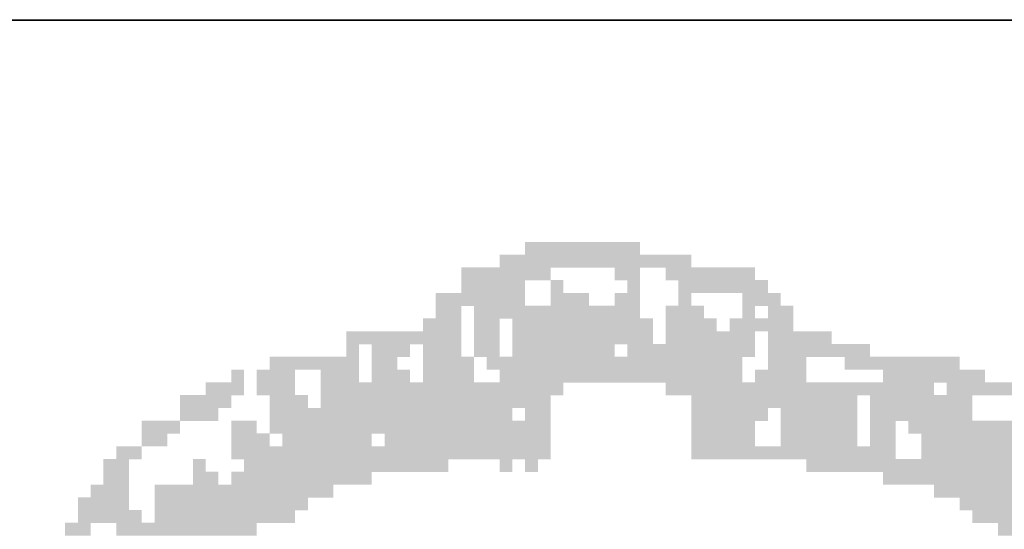
# Model space of a CAD drawing. Extents: x 1754 to 2204, y 412 to 635.
# Drawn here: x 2115 to 2119, y 450 to 452 of the extents above; entities that cross this region are included whole.
import ezdxf
from ezdxf.enums import TextEntityAlignment as Align

# ---------------------------------------------------------------- set-up
doc = ezdxf.new("R2010")
doc.units = 0
doc.header["$LTSCALE"] = 0.7
doc.header["$MEASUREMENT"] = 0
doc.layers.get('0').update_dxf_attribs({"linetype": 'CONTINUOUS'})
for name, color, linetype in [('06', 6, 'CONTINUOUS'), ('A-PAG', 9, 'CONTINUOUS'), ('A-SINALIZ', 7, 'CONTINUOUS'), ('SIMBPMPA', 1, 'CONTINUOUS'), ('ST-20', 4, 'CONTINUOUS')]:
    doc.layers.add(name, color=color, linetype=linetype)
doc.styles.add('LINDAO', font='SASB____.pfb', dxfattribs={"width": 1.8, "height": 1.26})
doc.styles.add('NOVO', font='SASB____.pfb')
doc.styles.add('ROMAND', font='ROMAND.shx')
doc.styles.add('ST-20', font='SIMPLEX.shx', dxfattribs={"height": 0.2})

# ---------------------------------------------------------------- blocks, each defined once
blk = doc.blocks.new('NOVOSEL')
for p, q in [((-177.8804, 35.0629), (-0.0516, 35.0629)), ((-177.8803, 35.0618), (-0.0516, 35.0618))]:
    blk.add_line(p, q)
at = {"color": 7}
blk.add_lwpolyline([(-86.6766, 35.0629), (-0.0516, 35.0446), (-0.0516, 26.5527), (-86.6766, 26.571)], close=True, dxfattribs=at)
blk.add_lwpolyline([(-86.6766, 35.0618), (-0.0515, 35.0435), (-0.0515, 26.5517), (-86.6766, 26.5699)], close=True)
at = {"layer": 'SIMBPMPA', "color": 7}
for points in [[(-81.8001, 34.0466), (-81.5664, 34.0466), (-81.8001, 33.9882), (-81.5664, 33.9882)], [(-81.8001, 34.0456), (-81.5664, 34.0456), (-81.8001, 33.9871), (-81.5664, 33.9871)], [(-81.5664, 34.0466), (-81.2743, 34.0466), (-81.5664, 33.9882), (-81.2743, 33.9882)], [(-81.5664, 34.0456), (-81.2743, 34.0456), (-81.5664, 33.9871), (-81.2743, 33.9871)], [(-81.917, 33.9882), (-81.0406, 33.9882), (-81.917, 33.9298), (-81.0406, 33.9298)], [(-81.917, 33.9871), (-81.0406, 33.9871), (-81.917, 33.9287), (-81.0406, 33.9287)], [(-82.0923, 33.9298), (-81.6833, 33.9298), (-82.0923, 33.8713), (-81.6833, 33.8713)], [(-82.0922, 33.9287), (-81.6833, 33.9287), (-82.0922, 33.8703), (-81.6833, 33.8703)], [(-81.3911, 33.9298), (-81.2743, 33.9298), (-81.3911, 33.8713), (-81.2743, 33.8713)], [(-81.3911, 33.9287), (-81.2743, 33.9287), (-81.3911, 33.8703), (-81.2743, 33.8703)], [(-81.1574, 33.9298), (-80.7485, 33.9298), (-81.1574, 33.8713), (-80.7485, 33.8713)], [(-81.1574, 33.9287), (-80.7484, 33.9287), (-81.1574, 33.8703), (-80.7484, 33.8703)], [(-82.0923, 33.8713), (-81.8001, 33.8713), (-82.0923, 33.8129), (-81.8001, 33.8129)], [(-82.0922, 33.8703), (-81.8001, 33.8703), (-82.0922, 33.8119), (-81.8001, 33.8119)], [(-81.6833, 33.8713), (-81.6249, 33.8713), (-81.6833, 33.8129), (-81.6249, 33.8129)], [(-81.6833, 33.8703), (-81.6248, 33.8703), (-81.6833, 33.8119), (-81.6248, 33.8119)], [(-81.3327, 33.8713), (-81.2743, 33.8713), (-81.3327, 33.8129), (-81.2743, 33.8129)], [(-81.3327, 33.8703), (-81.2743, 33.8703), (-81.3327, 33.8119), (-81.2743, 33.8119)], [(-81.099, 33.8713), (-80.69, 33.8713), (-81.099, 33.8129), (-80.69, 33.8129)], [(-81.099, 33.8703), (-80.69, 33.8703), (-81.099, 33.8119), (-80.69, 33.8119)], [(-82.2091, 33.8129), (-81.8001, 33.8129), (-82.2091, 33.7545), (-81.8001, 33.7545)], [(-82.2091, 33.8119), (-81.8001, 33.8119), (-82.2091, 33.7534), (-81.8001, 33.7534)], [(-81.6833, 33.8129), (-81.508, 33.8129), (-81.6833, 33.7545), (-81.508, 33.7545)], [(-81.6833, 33.8119), (-81.508, 33.8119), (-81.6833, 33.7534), (-81.508, 33.7534)], [(-81.3911, 33.8129), (-81.2743, 33.8129), (-81.3911, 33.7545), (-81.2743, 33.7545)], [(-81.3911, 33.8119), (-81.2743, 33.8119), (-81.3911, 33.7534), (-81.2743, 33.7534)], [(-81.099, 33.8129), (-81.0406, 33.8129), (-81.099, 33.7545), (-81.0406, 33.7545)], [(-81.099, 33.8119), (-81.0406, 33.8119), (-81.099, 33.7534), (-81.0406, 33.7534)], [(-80.8069, 33.8129), (-80.6316, 33.8129), (-80.8069, 33.7545), (-80.6316, 33.7545)], [(-80.8069, 33.8119), (-80.6316, 33.8119), (-80.8069, 33.7534), (-80.6316, 33.7534)], [(-82.2091, 33.7545), (-82.0923, 33.7545), (-82.2091, 33.6961), (-82.0923, 33.6961)], [(-82.2091, 33.7534), (-82.0922, 33.7534), (-82.2091, 33.695), (-82.0922, 33.695)], [(-82.0338, 33.7545), (-81.2743, 33.7545), (-82.0338, 33.6961), (-81.2743, 33.6961)], [(-82.0338, 33.7534), (-81.2743, 33.7534), (-82.0338, 33.695), (-81.2743, 33.695)], [(-81.1574, 33.7545), (-80.9822, 33.7545), (-81.1574, 33.6961), (-80.9822, 33.6961)], [(-81.1574, 33.7534), (-80.9821, 33.7534), (-81.1574, 33.695), (-80.9821, 33.695)], [(-80.8069, 33.7545), (-80.7485, 33.7545), (-80.8069, 33.6961), (-80.7485, 33.6961)], [(-80.8069, 33.7534), (-80.7484, 33.7534), (-80.8069, 33.695), (-80.7484, 33.695)], [(-80.69, 33.7545), (-80.5732, 33.7545), (-80.69, 33.6961), (-80.5732, 33.6961)], [(-80.69, 33.7534), (-80.5732, 33.7534), (-80.69, 33.695), (-80.5732, 33.695)], [(-82.2675, 33.6961), (-82.0923, 33.6961), (-82.2675, 33.6376), (-82.0923, 33.6376)], [(-82.2675, 33.695), (-82.0922, 33.695), (-82.2675, 33.6366), (-82.0922, 33.6366)], [(-82.0338, 33.6961), (-81.917, 33.6961), (-82.0338, 33.6376), (-81.917, 33.6376)], [(-82.0338, 33.695), (-81.917, 33.695), (-82.0338, 33.6366), (-81.917, 33.6366)], [(-81.8586, 33.6961), (-81.2159, 33.6961), (-81.8586, 33.6376), (-81.2159, 33.6376)], [(-81.8585, 33.695), (-81.2158, 33.695), (-81.8585, 33.6366), (-81.2158, 33.6366)], [(-81.1574, 33.6961), (-80.9237, 33.6961), (-81.1574, 33.6376), (-80.9237, 33.6376)], [(-81.1574, 33.695), (-80.9237, 33.695), (-81.1574, 33.6366), (-80.9237, 33.6366)], [(-80.8653, 33.6961), (-80.69, 33.6961), (-80.8653, 33.6376), (-80.69, 33.6376)], [(-80.8653, 33.695), (-80.69, 33.695), (-80.8653, 33.6366), (-80.69, 33.6366)], [(-80.69, 33.6961), (-80.5732, 33.6961), (-80.69, 33.6376), (-80.5732, 33.6376)], [(-80.69, 33.695), (-80.5732, 33.695), (-80.69, 33.6366), (-80.5732, 33.6366)], [(-82.6181, 33.6376), (-82.5597, 33.6376), (-82.6181, 33.5792), (-82.5597, 33.5792)], [(-82.6181, 33.6366), (-82.5596, 33.6366), (-82.6181, 33.5782), (-82.5596, 33.5782)], [(-82.5597, 33.6376), (-82.0923, 33.6376), (-82.5597, 33.5792), (-82.0923, 33.5792)], [(-82.5596, 33.6366), (-82.0922, 33.6366), (-82.5596, 33.5782), (-82.0922, 33.5782)], [(-82.0338, 33.6376), (-81.917, 33.6376), (-82.0338, 33.5792), (-81.917, 33.5792)], [(-82.0338, 33.6366), (-81.917, 33.6366), (-82.0338, 33.5782), (-81.917, 33.5782)], [(-81.8586, 33.6376), (-81.2159, 33.6376), (-81.8586, 33.5792), (-81.2159, 33.5792)], [(-81.8585, 33.6366), (-81.2158, 33.6366), (-81.8585, 33.5782), (-81.2158, 33.5782)], [(-81.1574, 33.6376), (-80.7485, 33.6376), (-81.1574, 33.5792), (-80.7485, 33.5792)], [(-81.1574, 33.6366), (-80.7484, 33.6366), (-81.1574, 33.5782), (-80.7484, 33.5782)], [(-80.69, 33.6376), (-80.3979, 33.6376), (-80.69, 33.5792), (-80.3979, 33.5792)], [(-80.69, 33.6366), (-80.3979, 33.6366), (-80.69, 33.5782), (-80.3979, 33.5782)], [(-82.6181, 33.5792), (-82.5597, 33.5792), (-82.6181, 33.5208), (-82.5597, 33.5208)], [(-82.6181, 33.5782), (-82.5596, 33.5782), (-82.6181, 33.5197), (-82.5596, 33.5197)], [(-82.5012, 33.5792), (-82.326, 33.5792), (-82.5012, 33.5208), (-82.326, 33.5208)], [(-82.5012, 33.5782), (-82.3259, 33.5782), (-82.5012, 33.5197), (-82.3259, 33.5197)], [(-82.2675, 33.5792), (-82.0923, 33.5792), (-82.2675, 33.5208), (-82.0923, 33.5208)], [(-82.2675, 33.5782), (-82.0922, 33.5782), (-82.2675, 33.5197), (-82.0922, 33.5197)], [(-82.0338, 33.5792), (-81.917, 33.5792), (-82.0338, 33.5208), (-81.917, 33.5208)], [(-82.0338, 33.5782), (-81.917, 33.5782), (-82.0338, 33.5197), (-81.917, 33.5197)], [(-81.8586, 33.5792), (-81.3911, 33.5792), (-81.8586, 33.5208), (-81.3911, 33.5208)], [(-81.8585, 33.5782), (-81.3911, 33.5782), (-81.8585, 33.5197), (-81.3911, 33.5197)], [(-81.3327, 33.5792), (-80.7485, 33.5792), (-81.3327, 33.5208), (-80.7485, 33.5208)], [(-81.3327, 33.5782), (-80.7484, 33.5782), (-81.3327, 33.5197), (-80.7484, 33.5197)], [(-80.69, 33.5792), (-80.2226, 33.5792), (-80.69, 33.5208), (-80.2226, 33.5208)], [(-80.69, 33.5782), (-80.2226, 33.5782), (-80.69, 33.5197), (-80.2226, 33.5197)], [(-82.9687, 33.5208), (-82.5597, 33.5208), (-82.9687, 33.4624), (-82.5597, 33.4624)], [(-82.9686, 33.5197), (-82.5596, 33.5197), (-82.9686, 33.4613), (-82.5596, 33.4613)], [(-82.5012, 33.5208), (-82.3844, 33.5208), (-82.5012, 33.4624), (-82.3844, 33.4624)], [(-82.5012, 33.5197), (-82.3844, 33.5197), (-82.5012, 33.4613), (-82.3844, 33.4613)], [(-82.2675, 33.5208), (-82.0338, 33.5208), (-82.2675, 33.4624), (-82.0338, 33.4624)], [(-82.2675, 33.5197), (-82.0338, 33.5197), (-82.2675, 33.4613), (-82.0338, 33.4613)], [(-81.9754, 33.5208), (-81.3911, 33.5208), (-81.9754, 33.4624), (-81.3911, 33.4624)], [(-81.9754, 33.5197), (-81.3911, 33.5197), (-81.9754, 33.4613), (-81.3911, 33.4613)], [(-81.3911, 33.5208), (-80.8069, 33.5208), (-81.3911, 33.4624), (-80.8069, 33.4624)], [(-81.3911, 33.5197), (-80.8069, 33.5197), (-81.3911, 33.4613), (-80.8069, 33.4613)], [(-80.69, 33.5208), (-80.5148, 33.5208), (-80.69, 33.4624), (-80.5148, 33.4624)], [(-80.69, 33.5197), (-80.5147, 33.5197), (-80.69, 33.4613), (-80.5147, 33.4613)], [(-80.3395, 33.5208), (-79.8136, 33.5208), (-80.3395, 33.4624), (-79.8136, 33.4624)], [(-80.3394, 33.5197), (-79.8136, 33.5197), (-80.3394, 33.4613), (-79.8136, 33.4613)], [(-83.1439, 33.4624), (-83.0855, 33.4624), (-83.1439, 33.4039), (-83.0855, 33.4039)], [(-83.1439, 33.4613), (-83.0855, 33.4613), (-83.1439, 33.4029), (-83.0855, 33.4029)], [(-83.0271, 33.4624), (-82.8518, 33.4624), (-83.0271, 33.4039), (-82.8518, 33.4039)], [(-83.0271, 33.4613), (-82.8518, 33.4613), (-83.0271, 33.4029), (-82.8518, 33.4029)], [(-82.735, 33.4624), (-82.5597, 33.4624), (-82.735, 33.4039), (-82.5597, 33.4039)], [(-82.7349, 33.4613), (-82.5596, 33.4613), (-82.7349, 33.4029), (-82.5596, 33.4029)], [(-82.5012, 33.4624), (-82.326, 33.4624), (-82.5012, 33.4039), (-82.326, 33.4039)], [(-82.5012, 33.4613), (-82.3259, 33.4613), (-82.5012, 33.4029), (-82.3259, 33.4029)], [(-82.2675, 33.4624), (-82.0338, 33.4624), (-82.2675, 33.4039), (-82.0338, 33.4039)], [(-82.2675, 33.4613), (-82.0338, 33.4613), (-82.2675, 33.4029), (-82.0338, 33.4029)], [(-81.917, 33.4624), (-81.8586, 33.4624), (-81.917, 33.4039), (-81.8586, 33.4039)], [(-81.917, 33.4613), (-81.8585, 33.4613), (-81.917, 33.4029), (-81.8585, 33.4029)], [(-81.8586, 33.4624), (-80.8069, 33.4624), (-81.8586, 33.4039), (-80.8069, 33.4039)], [(-81.8585, 33.4613), (-80.8069, 33.4613), (-81.8585, 33.4029), (-80.8069, 33.4029)], [(-80.7485, 33.4624), (-80.5148, 33.4624), (-80.7485, 33.4039), (-80.5148, 33.4039)], [(-80.7484, 33.4613), (-80.5147, 33.4613), (-80.7484, 33.4029), (-80.5147, 33.4029)], [(-80.1642, 33.4624), (-79.6968, 33.4624), (-80.1642, 33.4039), (-79.6968, 33.4039)], [(-80.1642, 33.4613), (-79.6968, 33.4613), (-80.1642, 33.4029), (-79.6968, 33.4029)], [(-83.2608, 33.4039), (-83.0855, 33.4039), (-83.2608, 33.3455), (-83.0855, 33.3455)], [(-83.2608, 33.4029), (-83.0855, 33.4029), (-83.2608, 33.3445), (-83.0855, 33.3445)], [(-83.0271, 33.4039), (-82.8518, 33.4039), (-83.0271, 33.3455), (-82.8518, 33.3455)], [(-83.0271, 33.4029), (-82.8518, 33.4029), (-83.0271, 33.3445), (-82.8518, 33.3445)], [(-82.735, 33.4039), (-81.6249, 33.4039), (-82.735, 33.3455), (-81.6249, 33.3455)], [(-82.7349, 33.4029), (-81.6248, 33.4029), (-82.7349, 33.3445), (-81.6248, 33.3445)], [(-81.1574, 33.4039), (-80.2226, 33.4039), (-81.1574, 33.3455), (-80.2226, 33.3455)], [(-81.1574, 33.4029), (-80.2226, 33.4029), (-81.1574, 33.3445), (-80.2226, 33.3445)], [(-80.2226, 33.4039), (-79.9305, 33.4039), (-80.2226, 33.3455), (-79.9305, 33.3455)], [(-80.2226, 33.4029), (-79.9305, 33.4029), (-80.2226, 33.3445), (-79.9305, 33.3445)], [(-79.8721, 33.4039), (-79.4631, 33.4039), (-79.8721, 33.3455), (-79.4631, 33.3455)], [(-79.872, 33.4029), (-79.4631, 33.4029), (-79.872, 33.3445), (-79.4631, 33.3445)], [(-83.3776, 33.3455), (-83.1439, 33.3455), (-83.3776, 33.2871), (-83.1439, 33.2871)], [(-83.3776, 33.3445), (-83.1439, 33.3445), (-83.3776, 33.286), (-83.1439, 33.286)], [(-82.9687, 33.3455), (-82.7934, 33.3455), (-82.9687, 33.2871), (-82.7934, 33.2871)], [(-82.9686, 33.3445), (-82.7934, 33.3445), (-82.9686, 33.286), (-82.7934, 33.286)], [(-82.735, 33.3455), (-81.6833, 33.3455), (-82.735, 33.2871), (-81.6833, 33.2871)], [(-82.7349, 33.3445), (-81.6833, 33.3445), (-82.7349, 33.286), (-81.6833, 33.286)], [(-81.0406, 33.3455), (-80.281, 33.3455), (-81.0406, 33.2871), (-80.281, 33.2871)], [(-81.0406, 33.3445), (-80.281, 33.3445), (-81.0406, 33.286), (-80.281, 33.286)], [(-80.2226, 33.3455), (-79.7552, 33.3455), (-80.2226, 33.2871), (-79.7552, 33.2871)], [(-80.2226, 33.3445), (-79.7552, 33.3445), (-80.2226, 33.286), (-79.7552, 33.286)], [(-83.3776, 33.2871), (-83.2024, 33.2871), (-83.3776, 33.2287), (-83.2024, 33.2287)], [(-83.3776, 33.286), (-83.2023, 33.286), (-83.3776, 33.2276), (-83.2023, 33.2276)], [(-82.9687, 33.2871), (-81.8586, 33.2871), (-82.9687, 33.2287), (-81.8586, 33.2287)], [(-82.9686, 33.286), (-81.8585, 33.286), (-82.9686, 33.2276), (-81.8585, 33.2276)], [(-81.8001, 33.2871), (-81.6833, 33.2871), (-81.8001, 33.2287), (-81.6833, 33.2287)], [(-81.8001, 33.286), (-81.6833, 33.286), (-81.8001, 33.2276), (-81.6833, 33.2276)], [(-81.0406, 33.2871), (-80.69, 33.2871), (-81.0406, 33.2287), (-80.69, 33.2287)], [(-81.0406, 33.286), (-80.69, 33.286), (-81.0406, 33.2276), (-80.69, 33.2276)], [(-80.6316, 33.2871), (-80.281, 33.2871), (-80.6316, 33.2287), (-80.281, 33.2287)], [(-80.6316, 33.286), (-80.281, 33.286), (-80.6316, 33.2276), (-80.281, 33.2276)], [(-80.2226, 33.2871), (-79.7552, 33.2871), (-80.2226, 33.2287), (-79.7552, 33.2287)], [(-80.2226, 33.286), (-79.7552, 33.286), (-80.2226, 33.2276), (-79.7552, 33.2276)], [(-83.5529, 33.2287), (-83.3776, 33.2287), (-83.5529, 33.1702), (-83.3776, 33.1702)], [(-83.5529, 33.2276), (-83.3776, 33.2276), (-83.5529, 33.1692), (-83.3776, 33.1692)], [(-83.1439, 33.2287), (-83.0271, 33.2287), (-83.1439, 33.1702), (-83.0271, 33.1702)], [(-83.1439, 33.2276), (-83.0271, 33.2276), (-83.1439, 33.1692), (-83.0271, 33.1692)], [(-82.9687, 33.2287), (-81.6833, 33.2287), (-82.9687, 33.1702), (-81.6833, 33.1702)], [(-82.9686, 33.2276), (-81.6833, 33.2276), (-82.9686, 33.1692), (-81.6833, 33.1692)], [(-81.0406, 33.2287), (-80.7485, 33.2287), (-81.0406, 33.1702), (-80.7485, 33.1702)], [(-81.0406, 33.2276), (-80.7484, 33.2276), (-81.0406, 33.1692), (-80.7484, 33.1692)], [(-80.6316, 33.2287), (-80.281, 33.2287), (-80.6316, 33.1702), (-80.281, 33.1702)], [(-80.6316, 33.2276), (-80.281, 33.2276), (-80.6316, 33.1692), (-80.281, 33.1692)], [(-80.2226, 33.2287), (-80.1058, 33.2287), (-80.2226, 33.1702), (-80.1058, 33.1702)], [(-80.2226, 33.2276), (-80.1057, 33.2276), (-80.2226, 33.1692), (-80.1057, 33.1692)], [(-80.0473, 33.2287), (-79.6968, 33.2287), (-80.0473, 33.1702), (-79.6968, 33.1702)], [(-80.0473, 33.2276), (-79.6968, 33.2276), (-80.0473, 33.1692), (-79.6968, 33.1692)], [(-79.6968, 33.2287), (-79.4047, 33.2287), (-79.6968, 33.1702), (-79.4047, 33.1702)], [(-79.6968, 33.2276), (-79.4046, 33.2276), (-79.6968, 33.1692), (-79.4046, 33.1692)], [(-83.5529, 33.1702), (-83.4361, 33.1702), (-83.5529, 33.1118), (-83.4361, 33.1118)], [(-83.5529, 33.1692), (-83.436, 33.1692), (-83.5529, 33.1108), (-83.436, 33.1108)], [(-83.1439, 33.1702), (-83.0271, 33.1702), (-83.1439, 33.1118), (-83.0271, 33.1118)], [(-83.1439, 33.1692), (-83.0271, 33.1692), (-83.1439, 33.1108), (-83.0271, 33.1108)], [(-83.0271, 33.1702), (-82.9687, 33.1702), (-83.0271, 33.1118), (-82.9687, 33.1118)], [(-83.0271, 33.1692), (-82.9686, 33.1692), (-83.0271, 33.1108), (-82.9686, 33.1108)], [(-82.9102, 33.1702), (-82.5012, 33.1702), (-82.9102, 33.1118), (-82.5012, 33.1118)], [(-82.9102, 33.1692), (-82.5012, 33.1692), (-82.9102, 33.1108), (-82.5012, 33.1108)], [(-82.4428, 33.1702), (-81.6833, 33.1702), (-82.4428, 33.1118), (-81.6833, 33.1118)], [(-82.4428, 33.1692), (-81.6833, 33.1692), (-82.4428, 33.1108), (-81.6833, 33.1108)], [(-81.0406, 33.1702), (-80.7485, 33.1702), (-81.0406, 33.1118), (-80.7485, 33.1118)], [(-81.0406, 33.1692), (-80.7484, 33.1692), (-81.0406, 33.1108), (-80.7484, 33.1108)], [(-80.6316, 33.1702), (-80.281, 33.1702), (-80.6316, 33.1118), (-80.281, 33.1118)], [(-80.6316, 33.1692), (-80.281, 33.1692), (-80.6316, 33.1108), (-80.281, 33.1108)], [(-80.2226, 33.1702), (-80.1058, 33.1702), (-80.2226, 33.1118), (-80.1058, 33.1118)], [(-80.2226, 33.1692), (-80.1057, 33.1692), (-80.2226, 33.1108), (-80.1057, 33.1108)], [(-79.9889, 33.1702), (-79.4047, 33.1702), (-79.9889, 33.1118), (-79.4047, 33.1118)], [(-79.9889, 33.1692), (-79.4046, 33.1692), (-79.9889, 33.1108), (-79.4046, 33.1108)], [(-83.6698, 33.1118), (-83.5529, 33.1118), (-83.6698, 33.0534), (-83.5529, 33.0534)], [(-83.6697, 33.1108), (-83.5529, 33.1108), (-83.6697, 33.0523), (-83.5529, 33.0523)], [(-83.1439, 33.1118), (-81.6833, 33.1118), (-83.1439, 33.0534), (-81.6833, 33.0534)], [(-83.1439, 33.1108), (-81.6833, 33.1108), (-83.1439, 33.0523), (-81.6833, 33.0523)], [(-81.0406, 33.1118), (-80.1058, 33.1118), (-81.0406, 33.0534), (-80.1058, 33.0534)], [(-81.0406, 33.1108), (-80.1057, 33.1108), (-81.0406, 33.0523), (-80.1057, 33.0523)], [(-79.9889, 33.1118), (-79.2878, 33.1118), (-79.9889, 33.0534), (-79.2878, 33.0534)], [(-79.9889, 33.1108), (-79.2878, 33.1108), (-79.9889, 33.0523), (-79.2878, 33.0523)], [(-83.7282, 33.0534), (-83.6113, 33.0534), (-83.7282, 32.995), (-83.6113, 32.995)], [(-83.7282, 33.0523), (-83.6113, 33.0523), (-83.7282, 32.9939), (-83.6113, 32.9939)], [(-83.3192, 33.0534), (-83.2608, 33.0534), (-83.3192, 32.995), (-83.2608, 32.995)], [(-83.3192, 33.0523), (-83.2608, 33.0523), (-83.3192, 32.9939), (-83.2608, 32.9939)], [(-83.0855, 33.0534), (-82.735, 33.0534), (-83.0855, 32.995), (-82.735, 32.995)], [(-83.0855, 33.0523), (-82.7349, 33.0523), (-83.0855, 32.9939), (-82.7349, 32.9939)], [(-82.735, 33.0534), (-82.1507, 33.0534), (-82.735, 32.995), (-82.1507, 32.995)], [(-82.7349, 33.0523), (-82.1507, 33.0523), (-82.7349, 32.9939), (-82.1507, 32.9939)], [(-81.917, 33.0534), (-81.8586, 33.0534), (-81.917, 32.995), (-81.8586, 32.995)], [(-81.917, 33.0523), (-81.8585, 33.0523), (-81.917, 32.9939), (-81.8585, 32.9939)], [(-81.8001, 33.0534), (-81.7417, 33.0534), (-81.8001, 32.995), (-81.7417, 32.995)], [(-81.8001, 33.0523), (-81.7417, 33.0523), (-81.8001, 32.9939), (-81.7417, 32.9939)], [(-80.5148, 33.0534), (-80.4563, 33.0534), (-80.5148, 32.995), (-80.4563, 32.995)], [(-80.5147, 33.0523), (-80.4563, 33.0523), (-80.5147, 32.9939), (-80.4563, 32.9939)], [(-80.4563, 33.0534), (-80.0473, 33.0534), (-80.4563, 32.995), (-80.0473, 32.995)], [(-80.4563, 33.0523), (-80.0473, 33.0523), (-80.4563, 32.9939), (-80.0473, 32.9939)], [(-80.0473, 33.0534), (-79.2294, 33.0534), (-80.0473, 32.995), (-79.2294, 32.995)], [(-80.0473, 33.0523), (-79.2294, 33.0523), (-80.0473, 32.9939), (-79.2294, 32.9939)], [(-83.7282, 32.995), (-83.6113, 32.995), (-83.7282, 32.9365), (-83.6113, 32.9365)], [(-83.7282, 32.9939), (-83.6113, 32.9939), (-83.7282, 32.9355), (-83.6113, 32.9355)], [(-83.3192, 32.995), (-83.2024, 32.995), (-83.3192, 32.9365), (-83.2024, 32.9365)], [(-83.3192, 32.9939), (-83.2023, 32.9939), (-83.3192, 32.9355), (-83.2023, 32.9355)], [(-83.1439, 32.995), (-82.5012, 32.995), (-83.1439, 32.9365), (-82.5012, 32.9365)], [(-83.1439, 32.9939), (-82.5012, 32.9939), (-83.1439, 32.9355), (-82.5012, 32.9355)], [(-80.1642, 32.995), (-79.171, 32.995), (-80.1642, 32.9365), (-79.171, 32.9365)], [(-80.1642, 32.9939), (-79.1709, 32.9939), (-80.1642, 32.9355), (-79.1709, 32.9355)], [(-83.7866, 32.9365), (-83.6113, 32.9365), (-83.7866, 32.8781), (-83.6113, 32.8781)], [(-83.7866, 32.9355), (-83.6113, 32.9355), (-83.7866, 32.877), (-83.6113, 32.877)], [(-83.4945, 32.9365), (-82.6765, 32.9365), (-83.4945, 32.8781), (-82.6765, 32.8781)], [(-83.4945, 32.9355), (-82.6765, 32.9355), (-83.4945, 32.877), (-82.6765, 32.877)], [(-79.9305, 32.9365), (-79.171, 32.9365), (-79.9305, 32.8781), (-79.171, 32.8781)], [(-79.9305, 32.9355), (-79.1709, 32.9355), (-79.9305, 32.877), (-79.1709, 32.877)], [(-83.845, 32.8781), (-83.6113, 32.8781), (-83.845, 32.8197), (-83.6113, 32.8197)], [(-83.845, 32.877), (-83.6113, 32.877), (-83.845, 32.8186), (-83.6113, 32.8186)], [(-83.4945, 32.8781), (-82.7934, 32.8781), (-83.4945, 32.8197), (-82.7934, 32.8197)], [(-83.4945, 32.877), (-82.7934, 32.877), (-83.4945, 32.8186), (-82.7934, 32.8186)], [(-79.8136, 32.8781), (-79.1125, 32.8781), (-79.8136, 32.8197), (-79.1125, 32.8197)], [(-79.8136, 32.877), (-79.1125, 32.877), (-79.8136, 32.8186), (-79.1125, 32.8186)], [(-83.845, 32.8197), (-83.5529, 32.8197), (-83.845, 32.7613), (-83.5529, 32.7613)], [(-83.845, 32.8186), (-83.5529, 32.8186), (-83.845, 32.7602), (-83.5529, 32.7602)], [(-83.4945, 32.8197), (-82.8518, 32.8197), (-83.4945, 32.7613), (-82.8518, 32.7613)], [(-83.4945, 32.8186), (-82.8518, 32.8186), (-83.4945, 32.7602), (-82.8518, 32.7602)], [(-79.7552, 32.8197), (-79.4631, 32.8197), (-79.7552, 32.7613), (-79.4631, 32.7613)], [(-79.7552, 32.8186), (-79.4631, 32.8186), (-79.7552, 32.7602), (-79.4631, 32.7602)], [(-83.9035, 32.7613), (-83.7866, 32.7613), (-83.9035, 32.7028), (-83.7866, 32.7028)], [(-83.9034, 32.7602), (-83.7866, 32.7602), (-83.9034, 32.7018), (-83.7866, 32.7018)], [(-83.6698, 32.7613), (-83.0271, 32.7613), (-83.6698, 32.7028), (-83.0271, 32.7028)], [(-83.6697, 32.7602), (-83.0271, 32.7602), (-83.6697, 32.7018), (-83.0271, 32.7018)], [(-79.6384, 32.7613), (-79.4631, 32.7613), (-79.6384, 32.7028), (-79.4631, 32.7028)], [(-79.6383, 32.7602), (-79.4631, 32.7602), (-79.6383, 32.7018), (-79.4631, 32.7018)]]:
    blk.add_solid(points, dxfattribs=at)
at = {"color": 7, "style": 'ROMAND'}
blk.add_attdef('ESCALA', text='', height=0.99, dxfattribs=at).set_placement((-16.6433, 1.4949), align=Align.MIDDLE)
blk.add_attdef('DATA', (-32.4982, 0.9564), '', height=0.99, dxfattribs=at)
at = {"layer": '06', "style": 'LINDAO', "width": 1.8}
blk.add_attdef('00', (-10.4444, 1.0792), '', height=2.8405, dxfattribs=at)
at = {"layer": 'A-PAG', "style": 'NOVO'}
blk.add_attdef('TRECHO', (-66.2818, 18.087), '', height=1.3784, dxfattribs=at)
blk.add_attdef('NOME-ESTACAO', text='', height=1.3784, dxfattribs=at).set_placement((-19.9082, 17.952), align=Align.RIGHT)
at = {"layer": 'A-PAG', "style": 'ST-20'}
blk.add_attdef('ARQUIVO.DWG', text='', height=0.8707, rotation=90, dxfattribs=at).set_placement((-179.3804, 6.5128), align=Align.MIDDLE)
at = {"layer": 'ST-20', "style": 'ST-20'}
blk.add_attdef('ASSUNTO', (-78.1954, 6.5398), '', height=1.2559, dxfattribs=at)

msp = doc.modelspace()

# ---------------------------------------------------------------- block references
at = {"layer": 'A-SINALIZ'}
msp.add_blockref('NOVOSEL', (2198.6357, 417.2536), dxfattribs=at)

doc.saveas('drawing.dxf')
